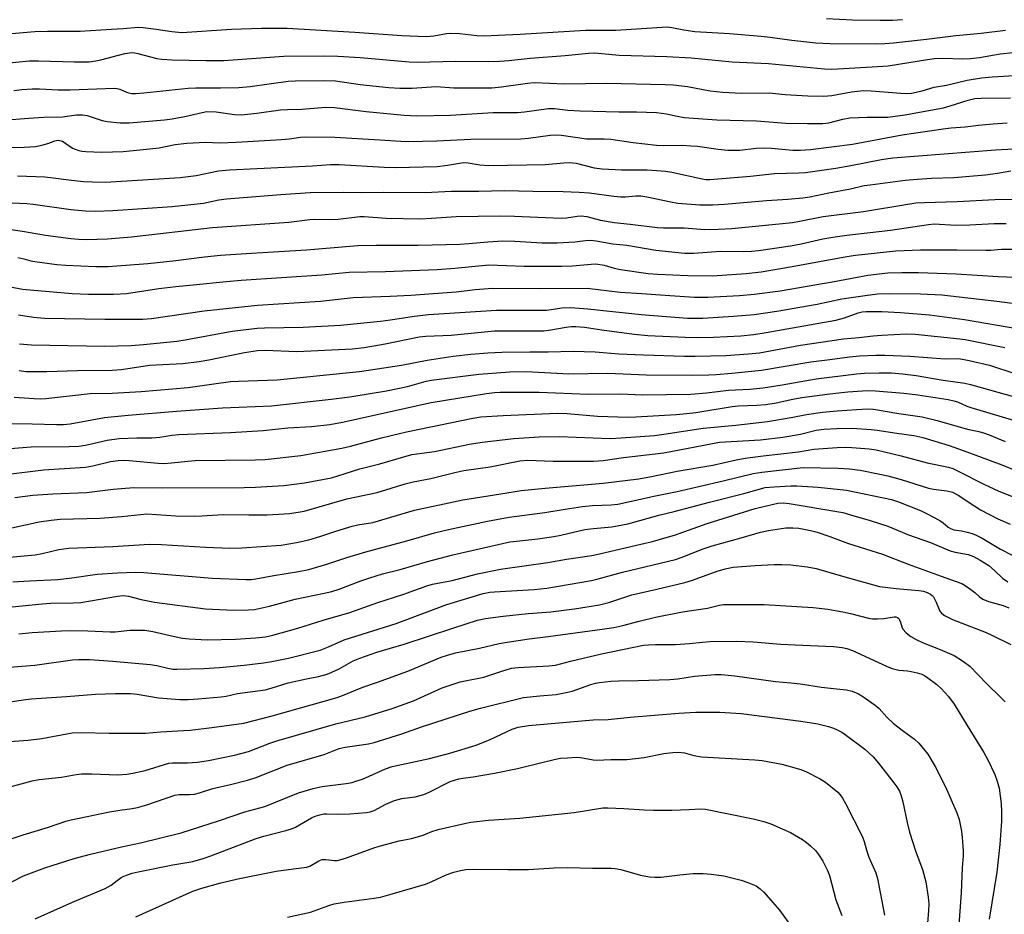
# Model space of a CAD drawing. Units: inches. Extents: x 1243767 to 1249767, y 541454 to 545454.
# Drawn here: x 1245368 to 1245650, y 543443 to 543700 of the extents above; entities that cross this region are included whole.
import ezdxf

# ---------------------------------------------------------------- set-up
doc = ezdxf.new("R2010")
doc.units = ezdxf.units.IN
doc.header["$MEASUREMENT"] = 0
doc.layers.add('Undefined', color=1, linetype='Continuous')

msp = doc.modelspace()

# ---------------------------------------------------------------- linework, layer by layer
at = {"layer": 'Undefined'}
for points, elevation in [([(1245599.22, 543699.85), (1245606.62, 543699.49), (1245614.55, 543699.34), (1245618.13, 543699.37), (1245620.97, 543699.58)], 356), ([(1245362.53, 543695.29), (1245372.42, 543696.09), (1245376.13, 543696.24), (1245385.49, 543696.18), (1245394.35, 543696.8), (1245397.73, 543696.94), (1245402.07, 543697.32), (1245403.5, 543697.24), (1245407.22, 543696.8), (1245411.71, 543696.1), (1245414.56, 543695.88), (1245428.79, 543696.82), (1245437.35, 543697.11), (1245444.76, 543697.08), (1245464.16, 543695.89), (1245477.62, 543694.97), (1245484.66, 543694.71), (1245486.72, 543694.84), (1245490.33, 543695.53), (1245491.63, 543695.67), (1245494.19, 543695.53), (1245499.05, 543694.93), (1245501.09, 543694.88), (1245511.45, 543695.32), (1245530.22, 543696.49), (1245538.84, 543696.54), (1245553.61, 543697.42), (1245554.93, 543697.26), (1245558.33, 543696.57), (1245561.46, 543696.15), (1245571.46, 543695.53), (1245580.49, 543694.78), (1245583.09, 543694.49), (1245589.24, 543693.61), (1245596.11, 543692.89), (1245600.24, 543692.7), (1245613.63, 543692.62), (1245615.86, 543692.67), (1245618.4, 543692.89), (1245627.85, 543693.89), (1245636.25, 543694.99), (1245643.51, 543695.65), (1245650.47, 543696.47)], 358), ([(1245363.15, 543686.92), (1245370.96, 543687.69), (1245373.49, 543687.73), (1245383.81, 543687.39), (1245386.67, 543687.39), (1245388.06, 543687.47), (1245389.95, 543687.74), (1245391.36, 543688.04), (1245398.28, 543689.84), (1245400.26, 543690.1), (1245401.13, 543690.02), (1245402, 543689.83), (1245407.39, 543688.36), (1245408.85, 543688.2), (1245411.81, 543688.03), (1245421.57, 543687.78), (1245426.6, 543687.81), (1245443.78, 543689.05), (1245455.31, 543689.17), (1245459.23, 543689.03), (1245465.67, 543688.65), (1245479.69, 543687.42), (1245481.99, 543687.32), (1245492.94, 543687.61), (1245502.31, 543687.53), (1245505.58, 543687.66), (1245508.24, 543687.84), (1245514.3, 543688.49), (1245524.33, 543689.2), (1245531.02, 543689.9), (1245532.89, 543689.97), (1245539.78, 543689.38), (1245553.51, 543688.98), (1245560.45, 543688.61), (1245572.22, 543687.43), (1245582.56, 543686.95), (1245598.66, 543685.45), (1245600.69, 543685.34), (1245612.3, 543685.96), (1245616.87, 543686.31), (1245628.13, 543688.13), (1245630.16, 543688.37), (1245632.49, 543688.44), (1245638.19, 543688.26), (1245640.4, 543688.35), (1245642.99, 543688.69), (1245648.93, 543689.73), (1245652.7, 543690.14)], 360), ([(1245366.49, 543679.23), (1245368.77, 543679.47), (1245371.66, 543679.65), (1245373.82, 543679.68), (1245379.15, 543679.39), (1245382.63, 543679.39), (1245395.26, 543679.9), (1245396.07, 543679.82), (1245396.79, 543679.63), (1245398.7, 543678.75), (1245399.41, 543678.51), (1245400.2, 543678.36), (1245401.33, 543678.32), (1245403.66, 543678.51), (1245416.4, 543679.91), (1245418.56, 543679.99), (1245425.62, 543679.98), (1245430.88, 543680.08), (1245434.1, 543680.39), (1245445, 543681.9), (1245447.04, 543682), (1245455.5, 543682.12), (1245458.62, 543681.95), (1245465.61, 543680.97), (1245473.81, 543680.05), (1245476.97, 543679.85), (1245480.5, 543679.89), (1245487.41, 543680.32), (1245492.44, 543679.99), (1245500.76, 543679.96), (1245503.36, 543680.01), (1245506.16, 543680.25), (1245513.53, 543681.34), (1245515.56, 543681.47), (1245524.19, 543681.15), (1245536.17, 543681.31), (1245552.96, 543680.94), (1245555.24, 543680.8), (1245559.41, 543680.33), (1245565.88, 543679.17), (1245569.55, 543678.73), (1245574.89, 543678.47), (1245582.79, 543678.57), (1245587.33, 543678.09), (1245593.88, 543677.68), (1245598.39, 543677.55), (1245600.71, 543677.74), (1245606.35, 543678.8), (1245609.81, 543679.21), (1245612.01, 543679.16), (1245620.45, 543678.41), (1245622.16, 543678.4), (1245623.56, 543678.49), (1245626.62, 543679.13), (1245630.07, 543680.16), (1245633.54, 543680.71), (1245639.44, 543682.21), (1245643.59, 543682.84), (1245646.61, 543683.15), (1245654.71, 543683.61)], 362), ([(1245363.43, 543670.68), (1245370.72, 543671.3), (1245375.08, 543671.58), (1245380.35, 543671.68), (1245384.39, 543672.23), (1245386.08, 543672.24), (1245387.45, 543672.08), (1245391.72, 543670.66), (1245393.14, 543670.31), (1245396.93, 543670), (1245399.44, 543669.98), (1245409.59, 543670.81), (1245411.84, 543671.07), (1245415.47, 543671.75), (1245420.36, 543672.96), (1245421.75, 543673.16), (1245424.39, 543673.08), (1245429.68, 543672.36), (1245431.61, 543672.29), (1245436.03, 543672.72), (1245442.84, 543673.68), (1245444.81, 543673.81), (1245448.97, 543673.91), (1245455.85, 543674.43), (1245458.31, 543674.3), (1245467.37, 543673.23), (1245478.29, 543672.15), (1245481.87, 543671.99), (1245491.53, 543672.17), (1245503.69, 543672.95), (1245510.7, 543672.95), (1245512.71, 543673.13), (1245519.55, 543674.02), (1245521.33, 543674.09), (1245525.13, 543673.63), (1245528.66, 543673.38), (1245539.75, 543673.15), (1245544.77, 543673.13), (1245550.54, 543672.88), (1245553.42, 543672.52), (1245556.46, 543671.82), (1245558.44, 543671.49), (1245567.82, 543670.86), (1245579.11, 543670.48), (1245587.57, 543669.84), (1245593.8, 543669.75), (1245598.17, 543669.8), (1245599.91, 543669.97), (1245603.89, 543670.99), (1245605.93, 543671.35), (1245610.84, 543671.6), (1245614.28, 543671.54), (1245616.79, 543671.59), (1245621.67, 543672.21), (1245632.69, 543674.29), (1245634.6, 543674.8), (1245639.75, 543676.46), (1245641.71, 543676.91), (1245643.46, 543677.03), (1245651.9, 543677.07)], 364), ([(1245363.13, 543662.86), (1245369.45, 543662.95), (1245372.63, 543663.2), (1245374.85, 543663.67), (1245376.48, 543664.16), (1245378.19, 543664.81), (1245379.13, 543664.97), (1245379.62, 543664.93), (1245380.39, 543664.66), (1245383.28, 543662.73), (1245384.04, 543662.37), (1245385.09, 543662.03), (1245385.9, 543661.85), (1245387.05, 543661.73), (1245391.69, 543661.58), (1245397.72, 543661.76), (1245405.42, 543662.46), (1245408.06, 543662.83), (1245412.7, 543663.72), (1245416.04, 543664.17), (1245421.33, 543664.38), (1245425.44, 543664.26), (1245430.13, 543664.4), (1245443.14, 543665.16), (1245445.44, 543665.39), (1245448.54, 543665.85), (1245450.11, 543665.96), (1245458.43, 543665.88), (1245471.27, 543665.12), (1245477.27, 543664.67), (1245479.41, 543664.6), (1245487.6, 543664.83), (1245497.3, 543665.28), (1245511.67, 543665.39), (1245513.87, 543665.56), (1245520.09, 543666.39), (1245521.76, 543666.51), (1245523.3, 543666.4), (1245530.47, 543665.39), (1245532.09, 543665.33), (1245535.5, 543665.38), (1245537.45, 543665.25), (1245543.82, 543664.36), (1245550.51, 543663.58), (1245552.5, 543663.48), (1245557.73, 543663.53), (1245560.3, 543663.4), (1245562.28, 543663.22), (1245568.17, 543662.38), (1245570.94, 543662.13), (1245572.34, 543662.08), (1245574.42, 543662.16), (1245579.05, 543662.69), (1245581.44, 543662.8), (1245583.46, 543662.69), (1245589.52, 543662.14), (1245591.71, 543662.1), (1245594.64, 543662.34), (1245606.67, 543663.81), (1245620.86, 543666.49), (1245632.59, 543668.22), (1245634.93, 543668.48), (1245638.93, 543668.79), (1245642.78, 543669.27), (1245646.95, 543669.67), (1245650.98, 543669.91)], 366), ([(1245367.46, 543654.8), (1245375.37, 543654.48), (1245377.67, 543654.24), (1245382.92, 543653.5), (1245386.4, 543653.15), (1245388.95, 543653), (1245392.72, 543652.95), (1245414.05, 543654.29), (1245418.64, 543654.85), (1245425.04, 543656.21), (1245428.19, 543656.53), (1245451.95, 543657.66), (1245457.19, 543658.06), (1245459.66, 543658.06), (1245472.56, 543657.24), (1245475.74, 543657.15), (1245487.69, 543657.48), (1245490.62, 543657.78), (1245494.12, 543658.44), (1245495.25, 543658.57), (1245496.57, 543658.5), (1245499.92, 543657.93), (1245502.53, 543657.77), (1245518.58, 543658.05), (1245523.99, 543658.49), (1245525.63, 543658.55), (1245527.51, 543658.36), (1245532.65, 543657.1), (1245534.95, 543656.76), (1245540.52, 543656.49), (1245547.88, 543656.47), (1245553.2, 543656.12), (1245554.93, 543655.81), (1245563.56, 543653.89), (1245564.64, 543653.73), (1245565.81, 543653.69), (1245577.39, 543654.71), (1245584.26, 543655.47), (1245591.15, 543655.59), (1245593.17, 543655.76), (1245601.84, 543656.92), (1245606.19, 543657.72), (1245614.91, 543659.47), (1245618.22, 543659.93), (1245647.61, 543662.24), (1245654.65, 543662.61)], 368), ([(1245359.62, 543647.33), (1245370.14, 543646.83), (1245372.03, 543646.63), (1245382.73, 543645.14), (1245386.96, 543644.74), (1245389.92, 543644.67), (1245394.84, 543644.88), (1245411.83, 543645.97), (1245420.77, 543646.97), (1245425.19, 543647.86), (1245427.39, 543648.17), (1245442.91, 543649.46), (1245451.29, 543649.97), (1245460.91, 543650.08), (1245465.92, 543650.01), (1245472.29, 543650.07), (1245484.29, 543650.01), (1245491.81, 543650.35), (1245499.63, 543650.36), (1245506.9, 543650.59), (1245515.13, 543650.38), (1245523.81, 543650.3), (1245528.39, 543650.1), (1245531.31, 543649.87), (1245538.28, 543648.91), (1245540.21, 543648.74), (1245541.59, 543648.76), (1245544.56, 543649.03), (1245546.04, 543649.01), (1245547.78, 543648.77), (1245554.61, 543647.3), (1245556.64, 543646.96), (1245562.97, 543646.48), (1245566.51, 543646.43), (1245570.03, 543646.67), (1245581.99, 543647.74), (1245588.08, 543648.06), (1245592.43, 543648.42), (1245594.41, 543648.75), (1245599.91, 543649.9), (1245606.09, 543651.05), (1245610.03, 543651.96), (1245611.72, 543652.22), (1245621.69, 543653.48), (1245625.24, 543653.85), (1245629.24, 543654.08), (1245635.71, 543654.33), (1245644.75, 543655.04), (1245648.2, 543655.51), (1245651.99, 543656.23)], 370), ([(1245363.05, 543639.73), (1245368.91, 543638.94), (1245375.55, 543637.81), (1245382.81, 543636.84), (1245385.1, 543636.6), (1245387.36, 543636.55), (1245393.26, 543636.76), (1245400.12, 543637.26), (1245423.31, 543639.92), (1245445.18, 543641.48), (1245451.18, 543642.26), (1245452.59, 543642.31), (1245456.86, 543642.23), (1245459.35, 543642.31), (1245465.5, 543643.08), (1245466.77, 543643.07), (1245473.06, 543642.62), (1245482.89, 543642.48), (1245486.1, 543642.62), (1245493.17, 543643.14), (1245505.76, 543643.26), (1245509.8, 543643.19), (1245523.23, 543642.63), (1245524.7, 543642.72), (1245527.75, 543643.22), (1245528.91, 543643.3), (1245530.58, 543643.16), (1245534.43, 543642.09), (1245538.36, 543641.43), (1245542.97, 543640.96), (1245550.68, 543640.01), (1245552.49, 543639.91), (1245558.39, 543639.89), (1245564.31, 543639.41), (1245568.22, 543639.45), (1245572.07, 543639.68), (1245589.48, 543641.42), (1245591.45, 543641.73), (1245598.28, 543643.11), (1245609.83, 543644.59), (1245622.49, 543646.68), (1245624.78, 543646.99), (1245627.29, 543647.16), (1245636.62, 543647.43), (1245647.45, 543648), (1245657.42, 543648.11)], 372), ([(1245367.6, 543631.34), (1245369.29, 543631.03), (1245371.36, 543630.44), (1245372.45, 543630.22), (1245378.79, 543629.37), (1245381.31, 543629.18), (1245389.97, 543628.78), (1245393.44, 543628.74), (1245404.79, 543629.68), (1245412.82, 543630.5), (1245421.03, 543631.58), (1245425.6, 543632.07), (1245433, 543632.47), (1245439.2, 543632.93), (1245450.23, 543633.52), (1245465.01, 543634.78), (1245470.18, 543634.87), (1245482.28, 543634.86), (1245494.18, 543635.19), (1245496.8, 543635.37), (1245502.2, 543635.9), (1245506.53, 543636.1), (1245509.91, 543636.03), (1245517.78, 543635.61), (1245522.11, 543635.6), (1245527.12, 543635.81), (1245530.2, 543636.22), (1245531.53, 543636.31), (1245533.23, 543636.17), (1245538, 543635.3), (1245542.05, 543634.87), (1245550.28, 543633.47), (1245558.57, 543632.64), (1245561.17, 543632.6), (1245568.86, 543633.15), (1245575.45, 543633.06), (1245577.68, 543633.19), (1245579.68, 543633.41), (1245588.88, 543634.74), (1245591.92, 543635.32), (1245598.14, 543636.72), (1245600.99, 543637.23), (1245605.06, 543637.78), (1245617.5, 543639.2), (1245628.37, 543640.86), (1245630.04, 543641.02), (1245636.22, 543640.64), (1245640.25, 543640.74), (1245647.23, 543641.09), (1245650.7, 543641.12)], 374), ([(1245362.41, 543623.5), (1245368.98, 543622.31), (1245383.14, 543621.07), (1245387.82, 543620.88), (1245395, 543620.83), (1245397, 543620.91), (1245398.69, 543621.07), (1245408, 543622.5), (1245412.81, 543623.1), (1245418.78, 543623.59), (1245426.33, 543624.39), (1245431.58, 543624.84), (1245454.63, 543626.42), (1245462.49, 543627.14), (1245472.9, 543627.33), (1245487.7, 543627.93), (1245492.76, 543628.3), (1245502.49, 543629.22), (1245512.61, 543628.9), (1245523.4, 543628.9), (1245526.49, 543628.99), (1245531.82, 543629.48), (1245533.16, 543629.51), (1245535.57, 543629.17), (1245538.39, 543628.32), (1245540.21, 543627.9), (1245548.15, 543626.78), (1245550.88, 543626.58), (1245559.52, 543626.22), (1245566.59, 543626.13), (1245576.19, 543626.74), (1245580.51, 543627.24), (1245589.41, 543628.74), (1245605.04, 543631.7), (1245607.48, 543632.07), (1245619.03, 543633.27), (1245626.11, 543633.58), (1245636.5, 543633.56), (1245644.79, 543633.43), (1245646.24, 543633.47), (1245649.33, 543633.75), (1245655.56, 543633.77)], 376), ([(1245367.81, 543614.98), (1245372.11, 543614.29), (1245375.19, 543613.98), (1245392.56, 543613.69), (1245403.43, 543613.66), (1245405.85, 543613.88), (1245421.01, 543616.11), (1245436.22, 543617.69), (1245454.3, 543618.89), (1245463.66, 543619.92), (1245474.24, 543620.29), (1245480.11, 543620.58), (1245493.1, 543621.57), (1245498.54, 543622.2), (1245503.55, 543622.59), (1245517, 543622.49), (1245530.65, 543622.57), (1245540.12, 543621.46), (1245546.31, 543621.09), (1245554.36, 543620.43), (1245561.42, 543619.96), (1245565.22, 543619.98), (1245574.24, 543620.5), (1245578.62, 543620.87), (1245585.91, 543621.84), (1245601.39, 543624.49), (1245611.06, 543626.28), (1245616.79, 543626.98), (1245620.78, 543627.1), (1245625.52, 543627.08), (1245636.29, 543626.66), (1245648.4, 543625.91), (1245660.21, 543625.41)], 378), ([(1245368.09, 543606.65), (1245371.52, 543606.37), (1245392.45, 543605.96), (1245400.04, 543606.17), (1245403.58, 543606.43), (1245413.1, 543607.42), (1245415.53, 543607.8), (1245428.99, 543610.29), (1245436.17, 543611.13), (1245438.23, 543611.26), (1245449.33, 543611.45), (1245460.03, 543611.99), (1245471.45, 543613.08), (1245474.33, 543613.47), (1245481.1, 543614.55), (1245485.26, 543615.05), (1245504.66, 543616.27), (1245519, 543616.31), (1245520.37, 543616.43), (1245523.36, 543616.94), (1245525.89, 543617.06), (1245530.87, 543616.7), (1245537.96, 543615.85), (1245546.11, 543614.99), (1245559.43, 543614.01), (1245563.79, 543613.97), (1245572.53, 543614.51), (1245578.47, 543615.02), (1245585.02, 543615.95), (1245596.54, 543618.04), (1245603.62, 543619.52), (1245610.32, 543620.52), (1245613.76, 543620.91), (1245617.28, 543621.03), (1245626.15, 543620.98), (1245632.25, 543620.66), (1245647.96, 543618.81), (1245658.16, 543617.5)], 380), ([(1245367.95, 543598.94), (1245369.96, 543598.72), (1245375.9, 543598.71), (1245384.7, 543598.96), (1245394.64, 543599.04), (1245397.28, 543599.29), (1245405.3, 543600.56), (1245414.87, 543601.02), (1245419.53, 543601.53), (1245422.27, 543602.02), (1245432.52, 543604.19), (1245436.22, 543604.73), (1245438.46, 543604.82), (1245447.54, 543604.47), (1245463.42, 543605.15), (1245466.81, 543605.58), (1245472.83, 543606.66), (1245482.5, 543608.67), (1245484.42, 543608.82), (1245491.72, 543609.11), (1245504.16, 543610.37), (1245518.21, 543610.34), (1245519.63, 543610.5), (1245524.64, 543611.41), (1245526.07, 543611.56), (1245527.42, 543611.6), (1245529.9, 543611.39), (1245534.81, 543610.62), (1245544.11, 543609.36), (1245548.01, 543609.04), (1245558.74, 543608.55), (1245562.31, 543608.48), (1245566.83, 543608.57), (1245574.66, 543608.94), (1245578.4, 543609.35), (1245581.88, 543609.86), (1245601.88, 543613.41), (1245604.38, 543614.04), (1245608.29, 543615.55), (1245609.42, 543615.8), (1245610.57, 543615.93), (1245615.06, 543615.85), (1245620.41, 543615.58), (1245628.74, 543614.91), (1245638.74, 543613.61), (1245654.33, 543610.94)], 382), ([(1245366.52, 543591.3), (1245372.27, 543590.92), (1245373.99, 543590.87), (1245375.66, 543590.93), (1245388.35, 543592.38), (1245394.63, 543592.53), (1245402.9, 543593.01), (1245416.34, 543594.14), (1245423.71, 543595.2), (1245428.55, 543595.81), (1245430.82, 543595.96), (1245441.83, 543596.36), (1245462.56, 543598.39), (1245465.48, 543598.74), (1245477.44, 543600.52), (1245484.86, 543601.92), (1245492.31, 543603.06), (1245497.37, 543603.68), (1245502.21, 543604.04), (1245506.2, 543604.2), (1245514.2, 543604.34), (1245519.52, 543604.3), (1245526.61, 543604.52), (1245532.9, 543604.37), (1245539.73, 543603.81), (1245546.77, 543603.46), (1245558.53, 543603.12), (1245561.58, 543603.11), (1245570.36, 543603.33), (1245576.86, 543603.75), (1245580.04, 543604.06), (1245591.72, 543606.29), (1245604.07, 543608.02), (1245608.43, 543608.41), (1245612.56, 543608.93), (1245615.05, 543609.14), (1245622.07, 543609.48), (1245624.62, 543609.39), (1245637.36, 543608.08), (1245638.95, 543607.85), (1245650.28, 543605.55)], 384), ([(1245354.42, 543583.8), (1245371.72, 543583.73), (1245378.71, 543583.48), (1245380.68, 543583.5), (1245382.57, 543583.72), (1245392.45, 543585.48), (1245399.17, 543586.21), (1245413.04, 543587.34), (1245426.17, 543588.26), (1245440.23, 543588.88), (1245457.35, 543590.75), (1245462.65, 543591.47), (1245473.23, 543593.16), (1245479.18, 543594.39), (1245484.54, 543595.91), (1245485.96, 543596.22), (1245499.64, 543597.94), (1245508.53, 543598.62), (1245513.25, 543598.69), (1245525.38, 543598.05), (1245536.62, 543598.24), (1245547.57, 543597.73), (1245560.51, 543597.62), (1245565.52, 543597.72), (1245567.56, 543597.82), (1245572.08, 543598.2), (1245580.55, 543599.07), (1245594.7, 543601.45), (1245600.15, 543602.12), (1245605.83, 543602.92), (1245608.67, 543603.16), (1245613.35, 543603.36), (1245615.88, 543603.37), (1245623.03, 543603.12), (1245633.17, 543602.33), (1245637.12, 543602.38), (1245640.04, 543601.86), (1245645.87, 543600.48), (1245653.44, 543598.04)], 386), ([(1245363.06, 543576.47), (1245371.42, 543577.09), (1245382.3, 543577.2), (1245385.08, 543577.33), (1245387.02, 543577.6), (1245393.22, 543579.02), (1245396.66, 543579.48), (1245401.68, 543579.65), (1245405.98, 543579.65), (1245408.22, 543579.88), (1245411.71, 543580.47), (1245413.68, 543580.67), (1245428.5, 543581.23), (1245437.87, 543581.76), (1245444.95, 543582.55), (1245451.75, 543582.93), (1245456.98, 543583.53), (1245460.62, 543584.18), (1245486.01, 543589.82), (1245501.85, 543592.35), (1245504.08, 543592.65), (1245505.73, 543592.78), (1245516.87, 543592.76), (1245530.96, 543592.17), (1245540.33, 543592.31), (1245546.41, 543591.98), (1245560.35, 543592.18), (1245564.88, 543592.59), (1245571.11, 543593.32), (1245577.25, 543593.68), (1245581.07, 543594.03), (1245586.52, 543594.88), (1245596.22, 543596.64), (1245607.76, 543598.04), (1245610.12, 543598.19), (1245614.28, 543598.31), (1245617.83, 543598.28), (1245620.96, 543598.08), (1245624.88, 543597.58), (1245632.63, 543596.19), (1245638.8, 543595.32), (1245640.48, 543595), (1245656.11, 543590.56)], 388), ([(1245364.17, 543569.17), (1245374.98, 543570.56), (1245387.02, 543571.3), (1245389.06, 543571.69), (1245394.11, 543572.92), (1245396.32, 543573.21), (1245397.81, 543573.25), (1245399.52, 543573.19), (1245407.78, 543572.44), (1245409.39, 543572.37), (1245411.61, 543572.51), (1245416.24, 543573.03), (1245418.41, 543573.17), (1245435.71, 543573.35), (1245438.45, 543573.47), (1245448.64, 543574.67), (1245460.36, 543576.71), (1245462.9, 543577.29), (1245471.72, 543579.65), (1245478.87, 543581.43), (1245497.9, 543585.31), (1245500.23, 543585.69), (1245506.6, 543586.14), (1245522.1, 543586.79), (1245524.96, 543586.7), (1245533.65, 543585.89), (1245542.42, 543585.66), (1245544.64, 543585.7), (1245556.17, 543586.35), (1245559.14, 543586.62), (1245561.73, 543586.96), (1245572.21, 543588.7), (1245573.88, 543588.83), (1245579.28, 543589.02), (1245581.8, 543589.23), (1245584.81, 543589.76), (1245589.53, 543590.81), (1245592.14, 543591.25), (1245600.18, 543592.31), (1245605.31, 543592.85), (1245609.54, 543593.2), (1245611.13, 543593.22), (1245613.2, 543593.12), (1245621.38, 543592.52), (1245625.35, 543592.03), (1245634.08, 543590.68), (1245635.71, 543590.33), (1245636.73, 543589.98), (1245639.4, 543588.78), (1245640.52, 543588.36), (1245653.08, 543584.7)], 390), ([(1245366.76, 543562.55), (1245371.86, 543563.24), (1245377.65, 543563.69), (1245387.26, 543564.07), (1245394.86, 543564.95), (1245400.79, 543565.49), (1245409.05, 543565.32), (1245432.44, 543565.46), (1245435.67, 543565.56), (1245443.8, 543566), (1245449.71, 543566.84), (1245457.46, 543568.28), (1245459.28, 543568.78), (1245465.54, 543570.78), (1245471.28, 543572.27), (1245480.45, 543574.88), (1245486.91, 543575.82), (1245496.99, 543577.84), (1245500.61, 543578.43), (1245509.64, 543579.46), (1245516.89, 543579.94), (1245522.63, 543580.07), (1245537.2, 543579.52), (1245540.37, 543579.67), (1245549.95, 543580.4), (1245552.63, 543580.72), (1245563.84, 543582.48), (1245573.2, 543583.35), (1245582.32, 543584.41), (1245589.07, 543585.51), (1245593.48, 543586.42), (1245598.04, 543587.07), (1245602.28, 543587.47), (1245607.79, 543587.86), (1245610.99, 543588), (1245612.63, 543587.9), (1245619.88, 543586.62), (1245626.61, 543585.73), (1245630.87, 543584.67), (1245637.16, 543582.82), (1245639.96, 543582.1), (1245642.86, 543581.47), (1245644.46, 543581.02), (1245645.78, 543580.55), (1245650.34, 543578.67)], 392), ([(1245365.91, 543553.86), (1245373.66, 543555.59), (1245377.13, 543556.08), (1245379.74, 543556.35), (1245391.13, 543556.67), (1245397.33, 543557.15), (1245404.59, 543557.87), (1245412.83, 543557.35), (1245418.29, 543557.27), (1245420.3, 543557.32), (1245426.44, 543557.69), (1245433.77, 543557.62), (1245438.97, 543557.67), (1245445.49, 543557.99), (1245449.61, 543558.72), (1245461.79, 543562.18), (1245470.54, 543564.06), (1245478.54, 543566.47), (1245480.79, 543567.05), (1245485.91, 543568.03), (1245492.76, 543569.76), (1245495.29, 543570.33), (1245502.91, 543571.41), (1245511.34, 543573.11), (1245513.61, 543573.25), (1245520.93, 543573.03), (1245526.03, 543573.01), (1245532.55, 543573.05), (1245535.28, 543573.22), (1245541.02, 543574.06), (1245552.58, 543575.42), (1245568.52, 543578.42), (1245580.29, 543579.11), (1245586.67, 543579.84), (1245591.77, 543580.71), (1245596.27, 543581.91), (1245598.45, 543582.16), (1245602.16, 543582.36), (1245606.53, 543582.46), (1245611.99, 543582.12), (1245613.75, 543581.93), (1245619.38, 543581.07), (1245624.23, 543580.41), (1245626.79, 543579.81), (1245634.37, 543577.46), (1245639.43, 543575.73), (1245649.41, 543571.99), (1245658.77, 543568.16)], 394), ([(1245357.65, 543544.87), (1245372.54, 543546.19), (1245374.53, 543546.53), (1245379.32, 543547.71), (1245382.24, 543548.09), (1245394.8, 543548.52), (1245405.3, 543549.2), (1245408.74, 543549.15), (1245421.31, 543548.37), (1245428.33, 543548.07), (1245431.73, 543548.14), (1245443.04, 543548.98), (1245447.44, 543549.66), (1245450.98, 543550.49), (1245454.09, 543551.44), (1245458.65, 543552.99), (1245463.35, 543554.42), (1245464.97, 543554.78), (1245468.03, 543555.21), (1245469.31, 543555.47), (1245481.19, 543558.92), (1245495.01, 543561.89), (1245505.89, 543563.69), (1245511.75, 543564.58), (1245518.58, 543565.3), (1245535.26, 543566.75), (1245545.49, 543567.98), (1245549.1, 543568.6), (1245556.4, 543570.13), (1245566.68, 543571.89), (1245573.36, 543573.38), (1245575.9, 543573.87), (1245581.02, 543574.56), (1245591.19, 543575.72), (1245595.56, 543576.4), (1245602.22, 543576.89), (1245604.54, 543576.98), (1245606.44, 543576.94), (1245611.41, 543576.5), (1245613.41, 543576.23), (1245620.55, 543574.55), (1245628.04, 543572.51), (1245634.12, 543571.26), (1245635.35, 543570.91), (1245637.11, 543570.09), (1245644.3, 543566.39), (1245648.52, 543564.44), (1245660.33, 543559.73)], 396), ([(1245366.17, 543538.44), (1245370.9, 543538.76), (1245379.01, 543539.12), (1245383.06, 543539.58), (1245390.31, 543540.59), (1245396.18, 543541.05), (1245401.22, 543541.17), (1245403.72, 543541.12), (1245423.26, 543539.49), (1245432.93, 543539.13), (1245434.38, 543539.14), (1245435.73, 543539.28), (1245440.92, 543540.27), (1245448.01, 543541.42), (1245450.92, 543542), (1245456.34, 543543.57), (1245461.82, 543545.41), (1245467.22, 543547.04), (1245478.98, 543550.18), (1245486.96, 543552.45), (1245490.98, 543553.43), (1245502.1, 543555.8), (1245508.31, 543557), (1245518.55, 543558.3), (1245524.38, 543559.29), (1245529.36, 543560.01), (1245532.2, 543560.26), (1245537.56, 543560.47), (1245539.43, 543560.65), (1245550.22, 543563.06), (1245556.39, 543564.3), (1245569.62, 543567.39), (1245578.2, 543569.5), (1245580.64, 543569.87), (1245592.56, 543571.23), (1245602.52, 543571.03), (1245605.75, 543570.82), (1245608.82, 543570.42), (1245614.5, 543569.3), (1245616.74, 543568.78), (1245620.61, 543567.71), (1245628.41, 543565.23), (1245629.86, 543564.96), (1245633.66, 543564.48), (1245635.32, 543564.08), (1245636.9, 543563.29), (1245641.35, 543560.3), (1245643.35, 543559.06), (1245648.31, 543556.45), (1245651.84, 543554.95)], 398), ([(1245360.19, 543530.72), (1245374.54, 543532.13), (1245377.09, 543532.28), (1245383.57, 543532.38), (1245385.61, 543532.51), (1245396.11, 543534.33), (1245397.78, 543534.47), (1245399.33, 543534.28), (1245402.91, 543533.35), (1245406.77, 543532.58), (1245421.36, 543530.71), (1245429.4, 543530.31), (1245433.7, 543530.39), (1245435.37, 543530.5), (1245439.65, 543531.43), (1245447, 543533.43), (1245455.3, 543535.15), (1245457.48, 543535.68), (1245459.6, 543536.34), (1245465.84, 543538.76), (1245468.38, 543539.62), (1245472.06, 543540.68), (1245477.06, 543541.98), (1245484.89, 543544.28), (1245492.16, 543546.14), (1245508.52, 543549.86), (1245510.39, 543550.13), (1245516.56, 543550.79), (1245521.11, 543551.43), (1245523.08, 543551.8), (1245529.94, 543553.43), (1245532.5, 543553.76), (1245537.76, 543554.17), (1245542.33, 543555.03), (1245551.61, 543557.65), (1245555.55, 543558.62), (1245565.65, 543561.3), (1245575.5, 543563.7), (1245581.67, 543565.45), (1245584.24, 543565.7), (1245588.95, 543565.92), (1245590.71, 543565.92), (1245596.86, 543565.59), (1245604.94, 543564.67), (1245617.82, 543561.99), (1245619.84, 543561.32), (1245626.08, 543558.83), (1245627.81, 543558.05), (1245631.63, 543556), (1245632.59, 543555.37), (1245634.05, 543554.12), (1245634.73, 543553.69), (1245635.65, 543553.37), (1245637.83, 543553.03), (1245639.52, 543552.66), (1245640.88, 543552.28), (1245642.11, 543551.84), (1245643.83, 543550.94), (1245649.04, 543547.83), (1245652.42, 543546.1)], 400), ([(1245367.91, 543523.57), (1245371.68, 543523.91), (1245380.06, 543524.43), (1245382.73, 543524.52), (1245387.63, 543524.43), (1245394.07, 543524.1), (1245395.46, 543524.15), (1245399.71, 543524.54), (1245404, 543524.56), (1245406.3, 543524.2), (1245412.48, 543522.73), (1245414.74, 543522.29), (1245416.71, 543522.09), (1245421.79, 543521.83), (1245429.92, 543521.98), (1245435.64, 543522.36), (1245438.53, 543522.69), (1245440.6, 543523.16), (1245447.76, 543525.16), (1245455.02, 543527.42), (1245462.72, 543529.67), (1245470.71, 543532.54), (1245477.87, 543534.77), (1245484.7, 543537.26), (1245486.4, 543537.78), (1245492.02, 543538.8), (1245499.28, 543540.69), (1245505.82, 543542.1), (1245519.36, 543543.97), (1245524.7, 543544.92), (1245531.98, 543546.02), (1245534.21, 543546.47), (1245546.03, 543549.18), (1245549.41, 543550.01), (1245553.31, 543551.09), (1245555.62, 543551.84), (1245565.02, 543555.19), (1245572.68, 543557.51), (1245578.73, 543559.46), (1245585.25, 543560.94), (1245586.92, 543561.06), (1245588.53, 543560.91), (1245602.15, 543558.61), (1245603.84, 543558.26), (1245606.05, 543557.67), (1245611.7, 543555.99), (1245616.73, 543554.35), (1245622.73, 543551.93), (1245628.97, 543549.74), (1245634.6, 543547.28), (1245636.01, 543546.91), (1245639.76, 543546.22), (1245641.27, 543545.72), (1245643.2, 543544.68), (1245645.66, 543543.11), (1245647.35, 543541.72), (1245649.63, 543539.51), (1245651.12, 543538.44)], 402), ([(1245363.86, 543513.89), (1245372.48, 543514.55), (1245383.21, 543516.04), (1245384.93, 543516.18), (1245388.08, 543516.18), (1245394.77, 543515.73), (1245405.46, 543514.75), (1245407.42, 543514.47), (1245410.54, 543513.66), (1245411.95, 543513.45), (1245413.11, 543513.38), (1245420.87, 543513.61), (1245425.36, 543513.88), (1245432.4, 543514.54), (1245438, 543515.23), (1245440.36, 543515.61), (1245445.08, 543516.53), (1245454.14, 543518.9), (1245456.54, 543519.81), (1245461.08, 543521.78), (1245475.92, 543526.47), (1245485.91, 543530.25), (1245490.5, 543531.89), (1245500.9, 543535.06), (1245502.75, 543535.44), (1245504.14, 543535.6), (1245515.47, 543536.22), (1245519.11, 543536.57), (1245531.93, 543538.78), (1245533.82, 543539.25), (1245540.79, 543541.2), (1245555.95, 543544.8), (1245557.59, 543545.37), (1245563.86, 543547.88), (1245566.5, 543548.79), (1245574.75, 543551), (1245580.33, 543552.63), (1245582.61, 543553.14), (1245587.56, 543553.91), (1245589.6, 543553.94), (1245591.31, 543553.8), (1245594.63, 543553.17), (1245596.57, 543552.62), (1245600.16, 543551.43), (1245605.48, 543549.46), (1245615.2, 543546.33), (1245622.56, 543543.46), (1245632.03, 543540.04), (1245636.09, 543538.66), (1245637.94, 543537.92), (1245638.92, 543537.37), (1245640.53, 543536.25), (1245641.64, 543535.39), (1245643.06, 543534.12), (1245644.01, 543533.49), (1245645.6, 543532.82), (1245649.78, 543531.69), (1245651.44, 543530.99)], 404), ([(1245363.02, 543503.65), (1245369.1, 543504.59), (1245371.44, 543504.86), (1245381.52, 543505.55), (1245389.83, 543506.29), (1245395.59, 543506.48), (1245399.87, 543506.41), (1245401.8, 543506.2), (1245407.93, 543505.24), (1245413.98, 543504.76), (1245416.35, 543504.75), (1245419.25, 543504.86), (1245425.83, 543505.46), (1245427.31, 543505.7), (1245430.53, 543506.43), (1245438.46, 543507.53), (1245440.19, 543507.94), (1245445.04, 543509.49), (1245450.28, 543510.68), (1245453.75, 543511.32), (1245456.16, 543511.97), (1245457.52, 543512.51), (1245459.66, 543513.52), (1245463.67, 543515.78), (1245465.51, 543516.59), (1245470.44, 543518.24), (1245478.27, 543520.55), (1245492.14, 543525.19), (1245499.23, 543527.47), (1245501.55, 543527.95), (1245506.61, 543528.59), (1245513.73, 543529.34), (1245520.27, 543529.88), (1245527.05, 543530.66), (1245534.21, 543531.86), (1245537.1, 543532.59), (1245543.43, 543534.67), (1245550.59, 543536.29), (1245558.58, 543538.23), (1245560.82, 543538.94), (1245567.93, 543541.48), (1245570.16, 543542.18), (1245572.49, 543542.61), (1245578.73, 543543.14), (1245584.2, 543543.42), (1245586.44, 543543.44), (1245588.94, 543543.3), (1245593.64, 543542.77), (1245596.28, 543542.22), (1245604.47, 543539.82), (1245614.41, 543537.14), (1245619.18, 543536.48), (1245625.63, 543535.99), (1245626.99, 543535.75), (1245628.01, 543535.41), (1245629.02, 543534.87), (1245629.45, 543534.52), (1245629.8, 543534.1), (1245630.61, 543532.62), (1245631.67, 543530.05), (1245632.12, 543529.44), (1245632.95, 543528.78), (1245635.25, 543527.67), (1245644.91, 543523.88), (1245646.78, 543523.07), (1245652.01, 543520.5)], 406), ([(1245363.96, 543492.59), (1245370.52, 543493.11), (1245374.49, 543493.53), (1245383.15, 543495.19), (1245385.84, 543495.3), (1245393.78, 543495.05), (1245404.16, 543495.04), (1245408.56, 543495.48), (1245415, 543495.79), (1245416.98, 543495.97), (1245423.19, 543496.66), (1245432.28, 543497.98), (1245440.4, 543500.03), (1245459.06, 543505.28), (1245460.6, 543505.84), (1245466.4, 543508.26), (1245470.61, 543509.7), (1245479.31, 543512.88), (1245488.84, 543516.85), (1245490.62, 543517.46), (1245492.92, 543518.1), (1245499.79, 543519.46), (1245505.46, 543520.77), (1245507.75, 543521.18), (1245514.03, 543522.14), (1245519.49, 543522.76), (1245534.97, 543524.86), (1245538.25, 543525.39), (1245540.83, 543525.93), (1245545.51, 543527.19), (1245550.21, 543528.28), (1245558, 543529.79), (1245565.09, 543530.89), (1245568.54, 543531.71), (1245569.68, 543531.89), (1245577.75, 543531.97), (1245581.32, 543531.9), (1245595.38, 543531.11), (1245599.63, 543530.57), (1245603.87, 543529.8), (1245606.1, 543529.33), (1245611.27, 543528.03), (1245612.37, 543527.83), (1245613.83, 543527.8), (1245615.59, 543527.9), (1245618.54, 543528.43), (1245619.07, 543528.4), (1245619.54, 543528.25), (1245619.9, 543527.97), (1245620.15, 543527.58), (1245620.41, 543526.87), (1245620.73, 543525.57), (1245621.06, 543524.86), (1245622.01, 543523.84), (1245623.36, 543522.78), (1245624.91, 543521.89), (1245626.92, 543520.93), (1245631.79, 543519.03), (1245635.8, 543517.28), (1245638.43, 543515.64), (1245640.23, 543514.23), (1245645.02, 543509.26), (1245649.27, 543505.22), (1245650.34, 543504.09)], 408), ([(1245361.82, 543478.71), (1245371.7, 543481.42), (1245373.68, 543481.78), (1245380.07, 543482.45), (1245384.26, 543483.22), (1245385.81, 543483.41), (1245388.8, 543483.41), (1245396.26, 543483.13), (1245398.84, 543483.28), (1245400.58, 543483.58), (1245404.04, 543484.33), (1245410.84, 543486.43), (1245411.85, 543486.53), (1245416.16, 543486.54), (1245419.07, 543486.73), (1245422.19, 543487.21), (1245429.68, 543488.76), (1245433.64, 543489.82), (1245439.79, 543492.23), (1245441.74, 543492.88), (1245458.7, 543497.73), (1245467.06, 543499.76), (1245474.82, 543502.16), (1245480.89, 543504.33), (1245489.12, 543508.03), (1245494.25, 543509.74), (1245501.05, 543511.12), (1245506.17, 543512.86), (1245508.99, 543513.65), (1245510.91, 543513.9), (1245519.66, 543514.34), (1245521.62, 543514.53), (1245525.87, 543515.67), (1245534.8, 543517.81), (1245546.79, 543520.25), (1245548.22, 543520.4), (1245550.26, 543520.48), (1245555.98, 543520.46), (1245560.01, 543520.77), (1245563.7, 543521.19), (1245565.84, 543521.33), (1245573.55, 543521.4), (1245578.19, 543521.22), (1245586.11, 543520.59), (1245590.24, 543520.35), (1245601.19, 543519.9), (1245603.71, 543519.63), (1245605.07, 543519.32), (1245606.64, 543518.74), (1245616.37, 543514.22), (1245617.99, 543513.57), (1245619.89, 543513.08), (1245622.43, 543512.89), (1245623.48, 543512.74), (1245625.13, 543512.36), (1245626.46, 543511.95), (1245627.23, 543511.58), (1245628.23, 543510.95), (1245630.83, 543509.03), (1245632.03, 543507.85), (1245634.12, 543505.55), (1245635.81, 543503.4), (1245639.44, 543497.26), (1245644.23, 543489.5), (1245645.37, 543487.47), (1245647.4, 543483.26), (1245648.09, 543481.3), (1245648.64, 543479.29), (1245649.26, 543474.92), (1245649.32, 543472.55), (1245649.28, 543469.88), (1245648.84, 543463.14), (1245648, 543455.27), (1245645.83, 543441.77)], 410), ([(1245362.78, 543463.85), (1245369.12, 543465.94), (1245376.37, 543468.16), (1245381.34, 543469.83), (1245382.89, 543470.27), (1245393.87, 543472.52), (1245396.81, 543473.04), (1245400.31, 543473.5), (1245401.85, 543473.78), (1245404.53, 543474.5), (1245412.61, 543477.27), (1245413.78, 543477.46), (1245416.77, 543477.47), (1245418.23, 543477.62), (1245419.61, 543477.98), (1245423.44, 543479.18), (1245428.47, 543480.32), (1245433.35, 543481.56), (1245435.57, 543482.27), (1245444.78, 543485.93), (1245455.36, 543488.97), (1245459.64, 543490.65), (1245461.31, 543491.03), (1245467.99, 543492.04), (1245469.66, 543492.41), (1245477.58, 543494.92), (1245483.2, 543496.88), (1245497.04, 543501.35), (1245500.09, 543502.22), (1245512.43, 543505.26), (1245517.14, 543505.81), (1245521.77, 543506.17), (1245524.67, 543506.68), (1245526.37, 543507.14), (1245531.67, 543508.97), (1245533.07, 543509.36), (1245534.21, 543509.56), (1245537.39, 543509.94), (1245539.64, 543510.08), (1245545.22, 543510.13), (1245554.33, 543510.43), (1245556.63, 543510.67), (1245561.39, 543511.36), (1245567.25, 543511.89), (1245569.13, 543511.87), (1245572.98, 543511.48), (1245584.6, 543509.85), (1245588.97, 543509.52), (1245591.79, 543509.22), (1245597.77, 543508.21), (1245602.11, 543507.82), (1245604.94, 543507.47), (1245606.58, 543507.1), (1245608.35, 543506.37), (1245609.59, 543505.6), (1245613.18, 543503.1), (1245614.3, 543502.16), (1245616.47, 543499.7), (1245618.43, 543497.83), (1245621.26, 543495.61), (1245624.44, 543493.37), (1245625.66, 543492.18), (1245628.24, 543489.09), (1245630.29, 543485.53), (1245633.25, 543479.7), (1245636.56, 543472.25), (1245637.17, 543470.33), (1245637.87, 543466.97), (1245638.09, 543465.21), (1245638.31, 543461.37), (1245638.3, 543459.92), (1245638.06, 543456.49), (1245637.75, 543449.29), (1245637.02, 543438.78)], 412), ([(1245362.93, 543450.92), (1245369.26, 543454.19), (1245375.3, 543456.53), (1245383.7, 543459.17), (1245388.45, 543460.43), (1245397.33, 543462.5), (1245402.75, 543463.65), (1245414.41, 543466.54), (1245425.32, 543470.08), (1245432.63, 543472.56), (1245438.3, 543474.08), (1245447.95, 543477.96), (1245452.17, 543479.23), (1245454.72, 543479.81), (1245461.63, 543480.69), (1245463.33, 543480.98), (1245464.42, 543481.27), (1245466.31, 543481.92), (1245472.88, 543484.83), (1245474.8, 543485.53), (1245485.54, 543487.77), (1245491.36, 543489.36), (1245498.82, 543491.66), (1245502.89, 543493.29), (1245509.14, 543496.17), (1245510.86, 543496.77), (1245513.89, 543497.23), (1245532.37, 543498.85), (1245536.7, 543499.02), (1245543.01, 543499.63), (1245556.93, 543500.76), (1245561.76, 543501.05), (1245568.62, 543501.11), (1245574.8, 543500.7), (1245591.83, 543498.52), (1245596.75, 543497.73), (1245599.74, 543496.97), (1245601.16, 543496.5), (1245602.24, 543496.03), (1245603.55, 543495.35), (1245604.52, 543494.71), (1245610.17, 543490.53), (1245612.56, 543488.29), (1245614.13, 543486.46), (1245618.51, 543480.86), (1245619.36, 543479.67), (1245620.06, 543478.43), (1245620.61, 543477.1), (1245621.11, 543475.42), (1245622.28, 543469.44), (1245623.01, 543466.71), (1245624.83, 543461.09), (1245626.67, 543455.99), (1245627.68, 543452.44), (1245628.29, 543448.12), (1245628.48, 543446.12), (1245628.44, 543444.26), (1245628.09, 543440.66)], 414), ([(1245372.55, 543441.91), (1245383.23, 543446.68), (1245392.64, 543450.53), (1245394.32, 543451.5), (1245396.06, 543452.9), (1245397.22, 543453.69), (1245397.95, 543454.08), (1245399, 543454.5), (1245400.35, 543454.92), (1245402.06, 543455.33), (1245411.98, 543457.31), (1245417.68, 543458.33), (1245420.68, 543459.17), (1245422.87, 543459.92), (1245435.86, 543464.88), (1245438.02, 543465.53), (1245444.34, 543467.15), (1245445.96, 543467.65), (1245447.1, 543468.17), (1245451.74, 543470.81), (1245452.77, 543471.27), (1245454.12, 543471.68), (1245455.22, 543471.93), (1245456, 543472), (1245459.14, 543471.84), (1245462.69, 543471.96), (1245467.45, 543472.3), (1245468.55, 543472.5), (1245469.61, 543472.92), (1245472.98, 543474.7), (1245475.43, 543475.81), (1245477.6, 543476.34), (1245481.44, 543476.84), (1245483.84, 543477.52), (1245485.43, 543478.19), (1245491.46, 543481.18), (1245493.89, 543482.01), (1245495.05, 543482.21), (1245498.04, 543482.55), (1245504.14, 543483.57), (1245510.73, 543484.98), (1245521.56, 543487.61), (1245523, 543487.86), (1245525.02, 543488.02), (1245527.63, 543488.15), (1245528.79, 543488.13), (1245532.37, 543487.4), (1245533.46, 543487.29), (1245537.45, 543487.49), (1245542.03, 543487.55), (1245547.02, 543488.13), (1245552.64, 543489.29), (1245555.18, 543489.53), (1245556.87, 543489.61), (1245558.49, 543489.41), (1245561.19, 543488.69), (1245563.42, 543488.33), (1245578.68, 543487.43), (1245580.73, 543487.23), (1245586.42, 543486.22), (1245591.86, 543484.66), (1245593.52, 543484.03), (1245597.19, 543482.1), (1245598.87, 543481.01), (1245602.41, 543478.17), (1245603.16, 543477.36), (1245603.81, 543476.47), (1245604.67, 543474.91), (1245609.47, 543465.38), (1245609.98, 543464.03), (1245610.73, 543461.23), (1245611.29, 543459.56), (1245613.37, 543455.08), (1245613.79, 543453.45), (1245615.82, 543442.96)], 416), ([(1245401.36, 543442.47), (1245417.71, 543449.76), (1245420.31, 543450.68), (1245425.7, 543452.2), (1245431.07, 543453.4), (1245441.6, 543455.54), (1245446.52, 543456.23), (1245450.4, 543456.64), (1245451.26, 543456.93), (1245453.85, 543458.49), (1245454.78, 543458.84), (1245455.82, 543458.86), (1245458.3, 543458.55), (1245459.05, 543458.58), (1245459.83, 543458.73), (1245461.7, 543459.32), (1245469.84, 543462.27), (1245471.8, 543462.9), (1245476.83, 543464.19), (1245480.36, 543464.91), (1245482.05, 543465.33), (1245483.73, 543465.87), (1245486.16, 543466.87), (1245487.99, 543467.45), (1245495.51, 543469.2), (1245497.38, 543469.55), (1245502.41, 543470.17), (1245511.34, 543470.7), (1245526.95, 543472.32), (1245535.15, 543473.69), (1245536.58, 543473.71), (1245541.19, 543473.52), (1245546.99, 543473.08), (1245549.65, 543473.01), (1245554.95, 543472.98), (1245559.83, 543473.16), (1245563.05, 543473.38), (1245564.54, 543473.34), (1245578.19, 543470.55), (1245581.3, 543469.73), (1245583.23, 543469.06), (1245588.89, 543466.6), (1245592.34, 543464.57), (1245593.51, 543463.77), (1245594.59, 543462.83), (1245596.02, 543461.42), (1245596.9, 543460.32), (1245598.12, 543458.37), (1245599.46, 543455.69), (1245600.05, 543454.32), (1245601.85, 543447.3), (1245603.63, 543442.78)], 418), ([(1245444.81, 543442.39), (1245451.37, 543443.82), (1245456.64, 543445.73), (1245458.23, 543446.2), (1245461.08, 543446.66), (1245469.68, 543447.78), (1245471.43, 543448.1), (1245474.8, 543449), (1245484.34, 543451.84), (1245486.14, 543452.54), (1245490.32, 543454.45), (1245492.5, 543455.2), (1245494.42, 543455.76), (1245495.86, 543455.98), (1245498.21, 543456.13), (1245507.93, 543455.97), (1245513.87, 543455.99), (1245521.22, 543456.5), (1245524.96, 543456.6), (1245532.21, 543456.34), (1245537.5, 543456.37), (1245538.63, 543456.31), (1245540.28, 543455.97), (1245545.89, 543454.4), (1245548.55, 543453.92), (1245550.03, 543453.77), (1245551.81, 543453.83), (1245557.16, 543454.49), (1245561.01, 543454.82), (1245563.92, 543454.84), (1245566.21, 543454.69), (1245569.83, 543454.15), (1245574.76, 543452.96), (1245576.68, 543452.32), (1245579.01, 543451.28), (1245580.19, 543450.49), (1245581.26, 543449.54), (1245585.7, 543444.31), (1245589.47, 543439.16)], 420)]:
    msp.add_lwpolyline(points, dxfattribs=dict(at, elevation=elevation))

doc.saveas('drawing.dxf')
